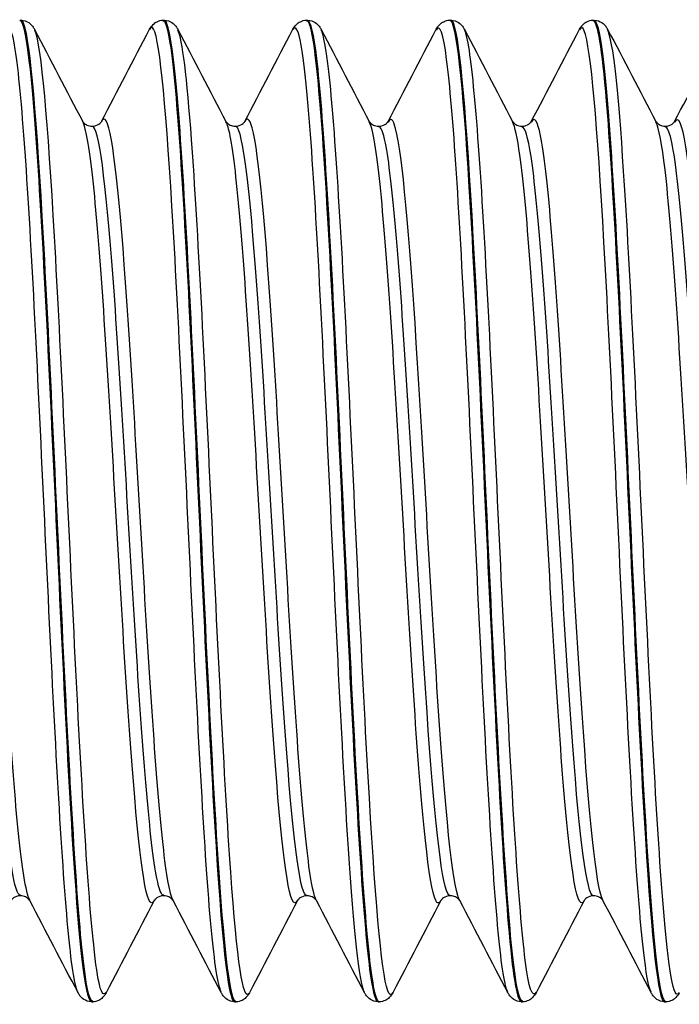
# Model space of a CAD drawing. Units: millimetres. Extents: x -249 to 192, y -817 to 161.
# Drawn here: x -54 to -46, y -435 to -423 of the extents above; entities that cross this region are included whole.
import ezdxf

# ---------------------------------------------------------------- set-up
doc = ezdxf.new("R2010")
doc.units = ezdxf.units.MM
doc.header["$LTSCALE"] = 0.5
doc.layers.add('SuP-Sichtbare-Kanten', color=7, linetype='Continuous', lineweight=25)
doc.layers.add('SuP-Sichtbare-tangentiale-Kanten', color=7, linetype='Continuous', lineweight=25)

msp = doc.modelspace()

# ---------------------------------------------------------------- linework, layer by layer
at = {"layer": 'SuP-Sichtbare-Kanten'}
for p, q in [((-53.636, -423.319), (-53.619, -423.319)), ((-51.884, -423.319), (-51.867, -423.319)), ((-50.132, -423.319), (-50.116, -423.319)), ((-48.381, -423.319), (-48.364, -423.319)), ((-46.629, -423.319), (-46.612, -423.319)), ((-52.76, -435.319), (-52.743, -435.319)), ((-51.008, -435.319), (-50.992, -435.319)), ((-49.256, -435.319), (-49.24, -435.319)), ((-47.505, -435.319), (-47.488, -435.319)), ((-45.753, -435.319), (-45.736, -435.319))]:
    msp.add_line(p, q, dxfattribs=at)
for points, knots in [([(-53.636, -423.322), (-53.569, -423.325), (-53.502, -423.86), (-53.434, -424.819), (-53.354, -425.964), (-53.273, -427.691), (-53.193, -429.421), (-53.113, -431.15), (-53.032, -432.851), (-52.952, -433.95), (-52.888, -434.826), (-52.824, -435.309), (-52.76, -435.315)], [-114.670239, -114.670239, -114.670239, -114.670239, -113.945363, -113.945363, -113.945363, -113.080327, -113.080327, -113.080327, -112.215542, -112.215542, -112.215542, -111.526539, -111.526539, -111.526539, -111.526539]), ([(-53.619, -423.319), (-53.583, -423.321), (-53.55, -423.334), (-53.504, -423.364), (-53.49, -423.38), (-53.469, -423.408), (-53.462, -423.42), (-53.456, -423.431)], [0, 0, 0, 0, 0.0199293, 0.0199293, 0.03880763, 0.03880763, 0.05632196, 0.05632196, 0.05632196, 0.05632196]), ([(-52.743, -435.311), (-52.785, -435.312), (-52.827, -435.115), (-52.869, -434.721), (-52.948, -433.977), (-53.028, -432.543), (-53.107, -430.892), (-53.187, -429.242), (-53.266, -427.404), (-53.346, -425.982), (-53.425, -424.561), (-53.505, -423.582), (-53.584, -423.367), (-53.596, -423.335), (-53.607, -423.32), (-53.619, -423.321)], [105.241247, 105.241247, 105.241247, 105.241247, 105.693652, 105.693652, 105.693652, 106.548824, 106.548824, 106.548824, 107.403852, 107.403852, 107.403852, 108.258737, 108.258737, 108.258737, 108.384947, 108.384947, 108.384947, 108.384947]), ([(-52.048, -423.431), (-52.038, -423.413), (-52.026, -423.393), (-51.992, -423.36), (-51.976, -423.348), (-51.936, -423.328), (-51.911, -423.32), (-51.885, -423.319)], [0, 0, 0, 0, 0.02738989, 0.02738989, 0.04161406, 0.04161406, 0.05634975, 0.05634975, 0.05634975, 0.05634975]), ([(-51.885, -423.327), (-51.839, -423.327), (-51.793, -423.561), (-51.748, -424.024), (-51.667, -424.836), (-51.587, -426.337), (-51.507, -428.022), (-51.427, -429.708), (-51.346, -431.549), (-51.266, -432.928), (-51.186, -434.306), (-51.106, -435.199), (-51.026, -435.307), (-51.02, -435.315), (-51.014, -435.319), (-51.008, -435.318)], [-108.387054, -108.387054, -108.387054, -108.387054, -107.895286, -107.895286, -107.895286, -107.031954, -107.031954, -107.031954, -106.168856, -106.168856, -106.168856, -105.30599, -105.30599, -105.30599, -105.243354, -105.243354, -105.243354, -105.243354]), ([(-51.867, -423.319), (-51.831, -423.321), (-51.798, -423.334), (-51.753, -423.364), (-51.738, -423.38), (-51.717, -423.408), (-51.71, -423.42), (-51.704, -423.431)], [0, 0, 0, 0, 0.0199293, 0.0199293, 0.03880763, 0.03880763, 0.05632196, 0.05632196, 0.05632196, 0.05632196]), ([(-50.991, -435.317), (-51.06, -435.314), (-51.129, -434.746), (-51.199, -433.737), (-51.278, -432.579), (-51.358, -430.86), (-51.437, -429.148), (-51.517, -427.437), (-51.597, -425.762), (-51.676, -424.677), (-51.74, -423.808), (-51.804, -423.329), (-51.867, -423.322)], [98.958062, 98.958062, 98.958062, 98.958062, 99.703235, 99.703235, 99.703235, 100.559474, 100.559474, 100.559474, 101.415555, 101.415555, 101.415555, 102.101761, 102.101761, 102.101761, 102.101761]), ([(-50.296, -423.431), (-50.286, -423.413), (-50.275, -423.393), (-50.24, -423.36), (-50.225, -423.348), (-50.185, -423.328), (-50.159, -423.32), (-50.133, -423.319)], [0, 0, 0, 0, 0.02738989, 0.02738989, 0.04161406, 0.04161406, 0.05634975, 0.05634975, 0.05634975, 0.05634975]), ([(-50.133, -423.325), (-50.11, -423.321), (-50.087, -423.378), (-50.064, -423.498), (-49.984, -423.916), (-49.904, -425.092), (-49.824, -426.633), (-49.744, -428.174), (-49.664, -430.052), (-49.584, -431.641), (-49.504, -433.23), (-49.423, -434.5), (-49.343, -435.029), (-49.314, -435.221), (-49.285, -435.314), (-49.256, -435.312)], [-102.103868, -102.103868, -102.103868, -102.103868, -101.856806, -101.856806, -101.856806, -100.995068, -100.995068, -100.995068, -100.13355, -100.13355, -100.13355, -99.272249, -99.272249, -99.272249, -98.960169, -98.960169, -98.960169, -98.960169]), ([(-49.239, -435.316), (-49.255, -435.318), (-49.271, -435.291), (-49.287, -435.232), (-49.367, -434.941), (-49.447, -433.887), (-49.526, -432.418), (-49.606, -430.95), (-49.686, -429.093), (-49.765, -427.463), (-49.845, -425.832), (-49.925, -424.456), (-50.004, -423.79), (-50.041, -423.48), (-50.079, -423.327), (-50.116, -423.327)], [92.674876, 92.674876, 92.674876, 92.674876, 92.847366, 92.847366, 92.847366, 93.704947, 93.704947, 93.704947, 94.562354, 94.562354, 94.562354, 95.419587, 95.419587, 95.419587, 95.818576, 95.818576, 95.818576, 95.818576]), ([(-50.115, -423.319), (-50.079, -423.321), (-50.046, -423.334), (-50.001, -423.364), (-49.986, -423.38), (-49.965, -423.408), (-49.958, -423.42), (-49.952, -423.431)], [0, 0, 0, 0, 0.0199293, 0.0199293, 0.03880763, 0.03880763, 0.05632196, 0.05632196, 0.05632196, 0.05632196]), ([(-48.544, -423.431), (-48.535, -423.413), (-48.523, -423.393), (-48.488, -423.36), (-48.473, -423.348), (-48.433, -423.328), (-48.407, -423.32), (-48.381, -423.319)], [0, 0, 0, 0, 0.02738989, 0.02738989, 0.04161406, 0.04161406, 0.05634975, 0.05634975, 0.05634975, 0.05634975]), ([(-48.381, -423.319), (-48.302, -423.316), (-48.223, -424.078), (-48.144, -425.358), (-48.064, -426.649), (-47.984, -428.446), (-47.904, -430.15), (-47.824, -431.853), (-47.744, -433.433), (-47.664, -434.364), (-47.611, -434.983), (-47.558, -435.308), (-47.505, -435.312)], [-95.820683, -95.820683, -95.820683, -95.820683, -94.968922, -94.968922, -94.968922, -94.108878, -94.108878, -94.108878, -93.249035, -93.249035, -93.249035, -92.676983, -92.676983, -92.676983, -92.676983]), ([(-47.487, -435.311), (-47.529, -435.312), (-47.571, -435.119), (-47.612, -434.734), (-47.692, -433.993), (-47.772, -432.556), (-47.852, -430.899), (-47.931, -429.242), (-48.011, -427.395), (-48.091, -425.97), (-48.171, -424.545), (-48.251, -423.568), (-48.33, -423.362), (-48.342, -423.333), (-48.353, -423.32), (-48.364, -423.321)], [86.391691, 86.391691, 86.391691, 86.391691, 86.839224, 86.839224, 86.839224, 87.698088, 87.698088, 87.698088, 88.556762, 88.556762, 88.556762, 89.415249, 89.415249, 89.415249, 89.535391, 89.535391, 89.535391, 89.535391]), ([(-48.363, -423.319), (-48.328, -423.321), (-48.294, -423.334), (-48.249, -423.364), (-48.235, -423.38), (-48.214, -423.408), (-48.206, -423.42), (-48.2, -423.431)], [0, 0, 0, 0, 0.0199293, 0.0199293, 0.03880763, 0.03880763, 0.05632196, 0.05632196, 0.05632196, 0.05632196]), ([(-46.792, -423.431), (-46.783, -423.413), (-46.771, -423.393), (-46.737, -423.36), (-46.721, -423.348), (-46.681, -423.328), (-46.656, -423.32), (-46.629, -423.319)], [0, 0, 0, 0, 0.02738989, 0.02738989, 0.04161406, 0.04161406, 0.05634975, 0.05634975, 0.05634975, 0.05634975]), ([(-46.629, -423.325), (-46.575, -423.328), (-46.521, -423.665), (-46.466, -424.309), (-46.387, -425.254), (-46.307, -426.841), (-46.227, -428.544), (-46.147, -430.247), (-46.067, -432.035), (-45.988, -433.316), (-45.909, -434.571), (-45.831, -435.317), (-45.753, -435.319)], [-89.537498, -89.537498, -89.537498, -89.537498, -88.952781, -88.952781, -88.952781, -88.094106, -88.094106, -88.094106, -87.235619, -87.235619, -87.235619, -86.393798, -86.393798, -86.393798, -86.393798]), ([(-46.612, -423.319), (-46.576, -423.321), (-46.543, -423.334), (-46.497, -423.364), (-46.483, -423.38), (-46.462, -423.408), (-46.455, -423.42), (-46.449, -423.431)], [0, 0, 0, 0, 0.0199293, 0.0199293, 0.03880763, 0.03880763, 0.05632196, 0.05632196, 0.05632196, 0.05632196]), ([(-45.736, -435.316), (-45.802, -435.313), (-45.868, -434.796), (-45.935, -433.865), (-46.014, -432.742), (-46.094, -431.036), (-46.174, -429.316), (-46.254, -427.596), (-46.334, -425.891), (-46.414, -424.77), (-46.48, -423.844), (-46.546, -423.328), (-46.612, -423.322)], [80.108506, 80.108506, 80.108506, 80.108506, 80.821698, 80.821698, 80.821698, 81.681947, 81.681947, 81.681947, 82.541991, 82.541991, 82.541991, 83.252205, 83.252205, 83.252205, 83.252205]), ([(-52.866, -424.558), (-52.866, -424.558), (-52.864, -424.565), (-52.842, -424.586), (-52.83, -424.595), (-52.797, -424.611), (-52.774, -424.616), (-52.752, -424.616)], [0, 0, 0, 0, 0.02675394, 0.02675394, 0.04086864, 0.04086864, 0.05550154, 0.05550154, 0.05550154, 0.05550154]), ([(-52.752, -424.616), (-52.718, -424.616), (-52.686, -424.603), (-52.653, -424.579), (-52.645, -424.57), (-52.638, -424.56), (-52.637, -424.558), (-52.637, -424.558)], [0, 0, 0, 0, 0.02179922, 0.02179922, 0.0399752, 0.0399752, 0.05547728, 0.05547728, 0.05547728, 0.05547728]), ([(-51.115, -424.558), (-51.115, -424.558), (-51.112, -424.565), (-51.09, -424.586), (-51.079, -424.595), (-51.045, -424.611), (-51.023, -424.616), (-51, -424.616)], [0, 0, 0, 0, 0.02675394, 0.02675394, 0.04086864, 0.04086864, 0.05550154, 0.05550154, 0.05550154, 0.05550154]), ([(-51, -424.616), (-50.966, -424.616), (-50.934, -424.603), (-50.901, -424.579), (-50.894, -424.57), (-50.886, -424.56), (-50.885, -424.558), (-50.885, -424.558)], [0, 0, 0, 0, 0.02179922, 0.02179922, 0.0399752, 0.0399752, 0.05547728, 0.05547728, 0.05547728, 0.05547728]), ([(-49.363, -424.558), (-49.363, -424.558), (-49.36, -424.565), (-49.338, -424.586), (-49.327, -424.595), (-49.294, -424.611), (-49.271, -424.616), (-49.248, -424.616)], [0, 0, 0, 0, 0.02675394, 0.02675394, 0.04086864, 0.04086864, 0.05550154, 0.05550154, 0.05550154, 0.05550154]), ([(-49.248, -424.616), (-49.214, -424.616), (-49.182, -424.603), (-49.149, -424.579), (-49.142, -424.57), (-49.134, -424.56), (-49.133, -424.558), (-49.133, -424.558)], [0, 0, 0, 0, 0.02179922, 0.02179922, 0.0399752, 0.0399752, 0.05547728, 0.05547728, 0.05547728, 0.05547728]), ([(-47.611, -424.558), (-47.611, -424.558), (-47.609, -424.565), (-47.587, -424.586), (-47.575, -424.595), (-47.542, -424.611), (-47.519, -424.616), (-47.496, -424.616)], [0, 0, 0, 0, 0.02675394, 0.02675394, 0.04086864, 0.04086864, 0.05550154, 0.05550154, 0.05550154, 0.05550154]), ([(-47.496, -424.616), (-47.462, -424.616), (-47.43, -424.603), (-47.397, -424.579), (-47.39, -424.57), (-47.383, -424.56), (-47.382, -424.558), (-47.382, -424.558)], [0, 0, 0, 0, 0.02179922, 0.02179922, 0.0399752, 0.0399752, 0.05547728, 0.05547728, 0.05547728, 0.05547728]), ([(-45.859, -424.558), (-45.859, -424.558), (-45.857, -424.565), (-45.835, -424.586), (-45.823, -424.595), (-45.79, -424.611), (-45.767, -424.616), (-45.745, -424.616)], [0, 0, 0, 0, 0.02675394, 0.02675394, 0.04086864, 0.04086864, 0.05550154, 0.05550154, 0.05550154, 0.05550154]), ([(-45.745, -424.616), (-45.711, -424.616), (-45.679, -424.603), (-45.646, -424.579), (-45.638, -424.57), (-45.631, -424.56), (-45.63, -424.558), (-45.63, -424.558)], [0, 0, 0, 0, 0.02179922, 0.02179922, 0.0399752, 0.0399752, 0.05547728, 0.05547728, 0.05547728, 0.05547728]), ([(-53.627, -434.022), (-53.662, -434.022), (-53.693, -434.035), (-53.726, -434.059), (-53.734, -434.068), (-53.741, -434.078), (-53.742, -434.08), (-53.742, -434.08)], [0, 0, 0, 0, 0.02179922, 0.02179922, 0.0399752, 0.0399752, 0.05547728, 0.05547728, 0.05547728, 0.05547728]), ([(-53.513, -434.08), (-53.513, -434.08), (-53.515, -434.073), (-53.537, -434.052), (-53.549, -434.043), (-53.582, -434.027), (-53.605, -434.022), (-53.627, -434.022)], [0, 0, 0, 0, 0.02675394, 0.02675394, 0.04086864, 0.04086864, 0.05550154, 0.05550154, 0.05550154, 0.05550154]), ([(-51.876, -434.022), (-51.91, -434.022), (-51.942, -434.035), (-51.975, -434.059), (-51.982, -434.068), (-51.989, -434.078), (-51.99, -434.08), (-51.991, -434.08)], [0, 0, 0, 0, 0.02179922, 0.02179922, 0.0399752, 0.0399752, 0.05547728, 0.05547728, 0.05547728, 0.05547728]), ([(-51.761, -434.08), (-51.761, -434.08), (-51.763, -434.073), (-51.785, -434.052), (-51.797, -434.043), (-51.83, -434.027), (-51.853, -434.022), (-51.876, -434.022)], [0, 0, 0, 0, 0.02675394, 0.02675394, 0.04086864, 0.04086864, 0.05550154, 0.05550154, 0.05550154, 0.05550154]), ([(-50.124, -434.022), (-50.158, -434.022), (-50.19, -434.035), (-50.223, -434.059), (-50.23, -434.068), (-50.238, -434.078), (-50.239, -434.08), (-50.239, -434.08)], [0, 0, 0, 0, 0.02179922, 0.02179922, 0.0399752, 0.0399752, 0.05547728, 0.05547728, 0.05547728, 0.05547728]), ([(-50.009, -434.08), (-50.009, -434.08), (-50.012, -434.073), (-50.034, -434.052), (-50.045, -434.043), (-50.079, -434.027), (-50.101, -434.022), (-50.124, -434.022)], [0, 0, 0, 0, 0.02675394, 0.02675394, 0.04086864, 0.04086864, 0.05550154, 0.05550154, 0.05550154, 0.05550154]), ([(-48.372, -434.022), (-48.406, -434.022), (-48.438, -434.035), (-48.471, -434.059), (-48.479, -434.068), (-48.486, -434.078), (-48.487, -434.08), (-48.487, -434.08)], [0, 0, 0, 0, 0.02179922, 0.02179922, 0.0399752, 0.0399752, 0.05547728, 0.05547728, 0.05547728, 0.05547728]), ([(-48.257, -434.08), (-48.258, -434.08), (-48.26, -434.073), (-48.282, -434.052), (-48.293, -434.043), (-48.327, -434.027), (-48.349, -434.022), (-48.372, -434.022)], [0, 0, 0, 0, 0.02675394, 0.02675394, 0.04086864, 0.04086864, 0.05550154, 0.05550154, 0.05550154, 0.05550154]), ([(-46.62, -434.022), (-46.655, -434.022), (-46.686, -434.035), (-46.719, -434.059), (-46.727, -434.068), (-46.734, -434.078), (-46.735, -434.08), (-46.735, -434.08)], [0, 0, 0, 0, 0.02179922, 0.02179922, 0.0399752, 0.0399752, 0.05547728, 0.05547728, 0.05547728, 0.05547728]), ([(-46.506, -434.08), (-46.506, -434.08), (-46.508, -434.073), (-46.53, -434.052), (-46.542, -434.043), (-46.575, -434.027), (-46.598, -434.022), (-46.62, -434.022)], [0, 0, 0, 0, 0.02675394, 0.02675394, 0.04086864, 0.04086864, 0.05550154, 0.05550154, 0.05550154, 0.05550154]), ([(-52.76, -435.319), (-52.796, -435.317), (-52.829, -435.304), (-52.875, -435.274), (-52.889, -435.258), (-52.91, -435.23), (-52.917, -435.218), (-52.923, -435.207)], [0, 0, 0, 0, 0.0199293, 0.0199293, 0.03880763, 0.03880763, 0.05632196, 0.05632196, 0.05632196, 0.05632196]), ([(-52.58, -435.207), (-52.589, -435.225), (-52.601, -435.245), (-52.636, -435.278), (-52.651, -435.29), (-52.691, -435.31), (-52.716, -435.318), (-52.743, -435.319)], [0, 0, 0, 0, 0.02738989, 0.02738989, 0.04161406, 0.04161406, 0.05634975, 0.05634975, 0.05634975, 0.05634975]), ([(-51.009, -435.319), (-51.044, -435.317), (-51.078, -435.304), (-51.123, -435.274), (-51.137, -435.258), (-51.158, -435.23), (-51.166, -435.218), (-51.172, -435.207)], [0, 0, 0, 0, 0.0199293, 0.0199293, 0.03880763, 0.03880763, 0.05632196, 0.05632196, 0.05632196, 0.05632196]), ([(-50.828, -435.207), (-50.837, -435.225), (-50.849, -435.245), (-50.884, -435.278), (-50.899, -435.29), (-50.939, -435.31), (-50.965, -435.318), (-50.991, -435.319)], [0, 0, 0, 0, 0.02738989, 0.02738989, 0.04161406, 0.04161406, 0.05634975, 0.05634975, 0.05634975, 0.05634975]), ([(-49.257, -435.319), (-49.293, -435.317), (-49.326, -435.304), (-49.371, -435.274), (-49.386, -435.258), (-49.407, -435.23), (-49.414, -435.218), (-49.42, -435.207)], [0, 0, 0, 0, 0.0199293, 0.0199293, 0.03880763, 0.03880763, 0.05632196, 0.05632196, 0.05632196, 0.05632196]), ([(-49.076, -435.207), (-49.086, -435.225), (-49.097, -435.245), (-49.132, -435.278), (-49.147, -435.29), (-49.187, -435.31), (-49.213, -435.318), (-49.239, -435.319)], [0, 0, 0, 0, 0.02738989, 0.02738989, 0.04161406, 0.04161406, 0.05634975, 0.05634975, 0.05634975, 0.05634975]), ([(-47.505, -435.319), (-47.541, -435.317), (-47.574, -435.304), (-47.619, -435.274), (-47.634, -435.258), (-47.655, -435.23), (-47.662, -435.218), (-47.668, -435.207)], [0, 0, 0, 0, 0.0199293, 0.0199293, 0.03880763, 0.03880763, 0.05632196, 0.05632196, 0.05632196, 0.05632196]), ([(-47.324, -435.207), (-47.334, -435.225), (-47.346, -435.245), (-47.38, -435.278), (-47.396, -435.29), (-47.436, -435.31), (-47.461, -435.318), (-47.487, -435.319)], [0, 0, 0, 0, 0.02738989, 0.02738989, 0.04161406, 0.04161406, 0.05634975, 0.05634975, 0.05634975, 0.05634975]), ([(-45.753, -435.319), (-45.789, -435.317), (-45.822, -435.304), (-45.868, -435.274), (-45.882, -435.258), (-45.903, -435.23), (-45.91, -435.218), (-45.916, -435.207)], [0, 0, 0, 0, 0.0199293, 0.0199293, 0.03880763, 0.03880763, 0.05632196, 0.05632196, 0.05632196, 0.05632196]), ([(-45.573, -435.207), (-45.582, -435.225), (-45.594, -435.245), (-45.629, -435.278), (-45.644, -435.29), (-45.684, -435.31), (-45.709, -435.318), (-45.736, -435.319)], [0, 0, 0, 0, 0.02738989, 0.02738989, 0.04161406, 0.04161406, 0.05634975, 0.05634975, 0.05634975, 0.05634975])]:
    msp.add_open_spline(points, degree=3, knots=knots, dxfattribs=at)
for points in [[(-53.456, -423.431), (-53.259, -423.807), (-53.063, -424.182), (-52.866, -424.558)], [(-52.637, -424.558), (-52.44, -424.182), (-52.244, -423.807), (-52.048, -423.431)], [(-51.704, -423.431), (-51.508, -423.807), (-51.311, -424.182), (-51.115, -424.558)], [(-50.885, -424.558), (-50.688, -424.182), (-50.492, -423.807), (-50.296, -423.431)], [(-49.952, -423.431), (-49.756, -423.807), (-49.559, -424.182), (-49.363, -424.558)], [(-49.133, -424.558), (-48.937, -424.182), (-48.74, -423.807), (-48.544, -423.431)], [(-48.2, -423.431), (-48.004, -423.807), (-47.808, -424.182), (-47.611, -424.558)], [(-47.382, -424.558), (-47.185, -424.182), (-46.989, -423.807), (-46.792, -423.431)], [(-46.449, -423.431), (-46.252, -423.807), (-46.056, -424.182), (-45.859, -424.558)], [(-45.63, -424.558), (-45.433, -424.182), (-45.237, -423.807), (-45.041, -423.431)], [(-52.923, -435.207), (-53.12, -434.831), (-53.316, -434.456), (-53.513, -434.08)], [(-51.991, -434.08), (-52.187, -434.456), (-52.383, -434.831), (-52.58, -435.207)], [(-51.172, -435.207), (-51.368, -434.831), (-51.564, -434.456), (-51.761, -434.08)], [(-50.239, -434.08), (-50.435, -434.456), (-50.632, -434.831), (-50.828, -435.207)], [(-49.42, -435.207), (-49.616, -434.831), (-49.813, -434.456), (-50.009, -434.08)], [(-48.487, -434.08), (-48.684, -434.456), (-48.88, -434.831), (-49.076, -435.207)], [(-47.668, -435.207), (-47.864, -434.831), (-48.061, -434.456), (-48.257, -434.08)], [(-46.735, -434.08), (-46.932, -434.456), (-47.128, -434.831), (-47.324, -435.207)], [(-45.916, -435.207), (-46.113, -434.831), (-46.309, -434.456), (-46.506, -434.08)]]:
    msp.add_open_spline(points, degree=3, dxfattribs=at)
at = {"layer": 'SuP-Sichtbare-tangentiale-Kanten'}
for points, knots in [([(-49.42, -435.204), (-49.486, -435.072), (-49.551, -434.445), (-49.617, -433.448), (-49.697, -432.235), (-49.777, -430.493), (-49.857, -428.804), (-49.937, -427.115), (-50.017, -425.508), (-50.097, -424.519), (-50.163, -423.698), (-50.23, -423.314), (-50.296, -423.434)], [99.050517, 99.050517, 99.050517, 99.050517, 99.757702, 99.757702, 99.757702, 100.618227, 100.618227, 100.618227, 101.478579, 101.478579, 101.478579, 102.19211, 102.19211, 102.19211, 102.19211]), ([(-47.668, -435.205), (-47.677, -435.188), (-47.687, -435.161), (-47.696, -435.124), (-47.776, -434.803), (-47.856, -433.725), (-47.936, -432.25), (-48.016, -430.775), (-48.097, -428.93), (-48.177, -427.331), (-48.257, -425.732), (-48.337, -424.407), (-48.417, -423.799), (-48.459, -423.477), (-48.502, -423.359), (-48.544, -423.44)], [92.767332, 92.767332, 92.767332, 92.767332, 92.867009, 92.867009, 92.867009, 93.728996, 93.728996, 93.728996, 94.590793, 94.590793, 94.590793, 95.452402, 95.452402, 95.452402, 95.908924, 95.908924, 95.908924, 95.908924]), ([(-52.923, -435.203), (-52.94, -435.174), (-52.956, -435.116), (-52.972, -435.027), (-53.052, -434.586), (-53.131, -433.409), (-53.211, -431.885), (-53.291, -430.362), (-53.371, -428.519), (-53.45, -426.967), (-53.53, -425.416), (-53.61, -424.183), (-53.69, -423.678), (-53.726, -423.446), (-53.763, -423.369), (-53.799, -423.44)], [111.616888, 111.616888, 111.616888, 111.616888, 111.790031, 111.790031, 111.790031, 112.648317, 112.648317, 112.648317, 113.506458, 113.506458, 113.506458, 114.364456, 114.364456, 114.364456, 114.75848, 114.75848, 114.75848, 114.75848]), ([(-52.58, -435.2), (-52.631, -435.293), (-52.682, -435.1), (-52.732, -434.623), (-52.812, -433.876), (-52.892, -432.446), (-52.972, -430.809), (-53.052, -429.173), (-53.131, -427.357), (-53.211, -425.964), (-53.291, -424.572), (-53.371, -423.627), (-53.45, -423.443), (-53.452, -423.439), (-53.454, -423.435), (-53.456, -423.432)], [105.153005, 105.153005, 105.153005, 105.153005, 105.700849, 105.700849, 105.700849, 106.559282, 106.559282, 106.559282, 107.417567, 107.417567, 107.417567, 108.275708, 108.275708, 108.275708, 108.294598, 108.294598, 108.294598, 108.294598]), ([(-51.172, -435.198), (-51.213, -435.119), (-51.254, -434.852), (-51.296, -434.406), (-51.375, -433.544), (-51.455, -432.027), (-51.535, -430.36), (-51.615, -428.693), (-51.695, -426.906), (-51.775, -425.592), (-51.855, -424.278), (-51.934, -423.46), (-52.014, -423.41), (-52.025, -423.403), (-52.036, -423.411), (-52.048, -423.433)], [105.333702, 105.333702, 105.333702, 105.333702, 105.777811, 105.777811, 105.777811, 106.637166, 106.637166, 106.637166, 107.496362, 107.496362, 107.496362, 108.355402, 108.355402, 108.355402, 108.475295, 108.475295, 108.475295, 108.475295]), ([(-50.828, -435.206), (-50.904, -435.348), (-50.98, -434.806), (-51.056, -433.735), (-51.136, -432.608), (-51.216, -430.917), (-51.296, -429.224), (-51.375, -427.531), (-51.455, -425.865), (-51.535, -424.78), (-51.591, -424.016), (-51.648, -423.55), (-51.704, -423.437)], [98.86982, 98.86982, 98.86982, 98.86982, 99.687545, 99.687545, 99.687545, 100.547061, 100.547061, 100.547061, 101.406416, 101.406416, 101.406416, 102.011413, 102.011413, 102.011413, 102.011413]), ([(-49.076, -435.202), (-49.097, -435.243), (-49.117, -435.237), (-49.137, -435.182), (-49.217, -434.965), (-49.297, -433.984), (-49.377, -432.566), (-49.457, -431.149), (-49.537, -429.32), (-49.617, -427.69), (-49.697, -426.06), (-49.777, -424.657), (-49.857, -423.948), (-49.889, -423.668), (-49.92, -423.498), (-49.952, -423.439)], [92.586635, 92.586635, 92.586635, 92.586635, 92.805373, 92.805373, 92.805373, 93.666251, 93.666251, 93.666251, 94.526952, 94.526952, 94.526952, 95.387477, 95.387477, 95.387477, 95.728227, 95.728227, 95.728227, 95.728227]), ([(-47.324, -435.198), (-47.368, -435.281), (-47.412, -435.153), (-47.456, -434.808), (-47.536, -434.178), (-47.616, -432.834), (-47.696, -431.225), (-47.776, -429.617), (-47.856, -427.774), (-47.936, -426.312), (-48.016, -424.85), (-48.097, -423.794), (-48.177, -423.498), (-48.185, -423.469), (-48.192, -423.447), (-48.2, -423.432)], [86.303449, 86.303449, 86.303449, 86.303449, 86.77408, 86.77408, 86.77408, 87.636259, 87.636259, 87.636259, 88.498246, 88.498246, 88.498246, 89.360044, 89.360044, 89.360044, 89.445042, 89.445042, 89.445042, 89.445042]), ([(-45.916, -435.199), (-45.948, -435.14), (-45.98, -434.968), (-46.012, -434.683), (-46.092, -433.968), (-46.173, -432.554), (-46.253, -430.916), (-46.333, -429.279), (-46.413, -427.446), (-46.494, -426.032), (-46.574, -424.619), (-46.654, -423.649), (-46.734, -423.449), (-46.754, -423.4), (-46.773, -423.397), (-46.792, -423.436)], [86.484147, 86.484147, 86.484147, 86.484147, 86.827598, 86.827598, 86.827598, 87.690975, 87.690975, 87.690975, 88.554148, 88.554148, 88.554148, 89.417117, 89.417117, 89.417117, 89.625739, 89.625739, 89.625739, 89.625739]), ([(-45.573, -435.204), (-45.639, -435.324), (-45.705, -434.941), (-45.771, -434.121), (-45.852, -433.129), (-45.932, -431.514), (-46.012, -429.818), (-46.092, -428.123), (-46.173, -426.377), (-46.253, -425.166), (-46.318, -424.182), (-46.383, -423.566), (-46.449, -423.434)], [80.020264, 80.020264, 80.020264, 80.020264, 80.733264, 80.733264, 80.733264, 81.596848, 81.596848, 81.596848, 82.460226, 82.460226, 82.460226, 83.161857, 83.161857, 83.161857, 83.161857]), ([(-53.513, -434.075), (-53.537, -434.03), (-53.562, -433.93), (-53.587, -433.774), (-53.671, -433.243), (-53.755, -432.073), (-53.839, -430.689), (-53.923, -429.305), (-54.007, -427.738), (-54.091, -426.558), (-54.178, -425.328), (-54.266, -424.55), (-54.354, -424.528), (-54.365, -424.526), (-54.377, -424.536), (-54.389, -424.559)], [111.637861, 111.637861, 111.637861, 111.637861, 111.903147, 111.903147, 111.903147, 112.807346, 112.807346, 112.807346, 113.711391, 113.711391, 113.711391, 114.65395, 114.65395, 114.65395, 114.779454, 114.779454, 114.779454, 114.779454]), ([(-51.991, -434.074), (-52.018, -434.129), (-52.046, -434.115), (-52.073, -434.028), (-52.157, -433.762), (-52.241, -432.816), (-52.326, -431.534), (-52.41, -430.252), (-52.494, -428.663), (-52.578, -427.346), (-52.662, -426.029), (-52.746, -425.013), (-52.83, -424.667), (-52.842, -424.617), (-52.854, -424.582), (-52.866, -424.56)], [105.132032, 105.132032, 105.132032, 105.132032, 105.428404, 105.428404, 105.428404, 106.333583, 106.333583, 106.333583, 107.238593, 107.238593, 107.238593, 108.143436, 108.143436, 108.143436, 108.273625, 108.273625, 108.273625, 108.273625]), ([(-51.761, -434.076), (-51.781, -434.04), (-51.801, -433.968), (-51.821, -433.858), (-51.905, -433.395), (-51.989, -432.278), (-52.073, -430.915), (-52.157, -429.552), (-52.241, -427.972), (-52.326, -426.751), (-52.41, -425.531), (-52.494, -424.697), (-52.578, -424.552), (-52.597, -424.518), (-52.617, -424.522), (-52.637, -424.562)], [105.354676, 105.354676, 105.354676, 105.354676, 105.569213, 105.569213, 105.569213, 106.474563, 106.474563, 106.474563, 107.379742, 107.379742, 107.379742, 108.284752, 108.284752, 108.284752, 108.496268, 108.496268, 108.496268, 108.496268]), ([(-50.239, -434.076), (-50.261, -434.12), (-50.283, -434.12), (-50.305, -434.071), (-50.389, -433.888), (-50.474, -433.015), (-50.558, -431.771), (-50.642, -430.528), (-50.726, -428.941), (-50.811, -427.591), (-50.895, -426.242), (-50.979, -425.158), (-51.063, -424.736), (-51.08, -424.65), (-51.097, -424.592), (-51.115, -424.561)], [98.848847, 98.848847, 98.848847, 98.848847, 99.087216, 99.087216, 99.087216, 99.993646, 99.993646, 99.993646, 100.89989, 100.89989, 100.89989, 101.80595, 101.80595, 101.80595, 101.990439, 101.990439, 101.990439, 101.990439]), ([(-50.009, -434.078), (-50.024, -434.052), (-50.038, -434.006), (-50.052, -433.941), (-50.137, -433.559), (-50.221, -432.509), (-50.305, -431.174), (-50.389, -429.839), (-50.474, -428.249), (-50.558, -426.985), (-50.642, -425.721), (-50.726, -424.81), (-50.811, -424.586), (-50.835, -424.52), (-50.86, -424.514), (-50.885, -424.563)], [99.07149, 99.07149, 99.07149, 99.07149, 99.226757, 99.226757, 99.226757, 100.133375, 100.133375, 100.133375, 101.039805, 101.039805, 101.039805, 101.946049, 101.946049, 101.946049, 102.213083, 102.213083, 102.213083, 102.213083]), ([(-48.487, -434.078), (-48.503, -434.109), (-48.519, -434.118), (-48.535, -434.102), (-48.619, -434.015), (-48.703, -433.231), (-48.788, -432.037), (-48.872, -430.843), (-48.957, -429.266), (-49.041, -427.883), (-49.125, -426.5), (-49.21, -425.342), (-49.294, -424.833), (-49.317, -424.694), (-49.34, -424.605), (-49.363, -424.563)], [92.565661, 92.565661, 92.565661, 92.565661, 92.7368, 92.7368, 92.7368, 93.644599, 93.644599, 93.644599, 94.552195, 94.552195, 94.552195, 95.45959, 95.45959, 95.45959, 95.707254, 95.707254, 95.707254, 95.707254]), ([(-48.257, -434.079), (-48.265, -434.065), (-48.274, -434.044), (-48.282, -434.017), (-48.366, -433.731), (-48.45, -432.763), (-48.535, -431.467), (-48.619, -430.171), (-48.703, -428.575), (-48.788, -427.265), (-48.872, -425.956), (-48.957, -424.96), (-49.041, -424.644), (-49.072, -424.528), (-49.102, -424.504), (-49.133, -424.565)], [92.788305, 92.788305, 92.788305, 92.788305, 92.874955, 92.874955, 92.874955, 93.782959, 93.782959, 93.782959, 94.690758, 94.690758, 94.690758, 95.598354, 95.598354, 95.598354, 95.929898, 95.929898, 95.929898, 95.929898]), ([(-46.735, -434.079), (-46.744, -434.097), (-46.753, -434.107), (-46.761, -434.109), (-46.846, -434.135), (-46.93, -433.458), (-47.015, -432.328), (-47.099, -431.198), (-47.184, -429.64), (-47.268, -428.226), (-47.353, -426.813), (-47.437, -425.575), (-47.522, -424.968), (-47.552, -424.754), (-47.581, -424.619), (-47.611, -424.565)], [86.282476, 86.282476, 86.282476, 86.282476, 86.376318, 86.376318, 86.376318, 87.285607, 87.285607, 87.285607, 88.194675, 88.194675, 88.194675, 89.103526, 89.103526, 89.103526, 89.424069, 89.424069, 89.424069, 89.424069]), ([(-46.506, -434.08), (-46.506, -434.079), (-46.507, -434.078), (-46.508, -434.076), (-46.592, -433.903), (-46.677, -433.035), (-46.761, -431.791), (-46.846, -430.547), (-46.93, -428.954), (-47.015, -427.599), (-47.099, -426.244), (-47.184, -425.156), (-47.268, -424.734), (-47.306, -424.546), (-47.344, -424.493), (-47.382, -424.566)], [86.50512, 86.50512, 86.50512, 86.50512, 86.512966, 86.512966, 86.512966, 87.422477, 87.422477, 87.422477, 88.331766, 88.331766, 88.331766, 89.240834, 89.240834, 89.240834, 89.646713, 89.646713, 89.646713, 89.646713]), ([(-44.984, -434.08), (-44.984, -434.081), (-44.985, -434.082), (-44.985, -434.083), (-45.07, -434.237), (-45.154, -433.688), (-45.239, -432.639), (-45.324, -431.59), (-45.408, -430.065), (-45.493, -428.626), (-45.578, -427.188), (-45.662, -425.867), (-45.747, -425.15), (-45.784, -424.832), (-45.822, -424.636), (-45.859, -424.566)], [79.999291, 79.999291, 79.999291, 79.999291, 80.004921, 80.004921, 80.004921, 80.915822, 80.915822, 80.915822, 81.826484, 81.826484, 81.826484, 82.736912, 82.736912, 82.736912, 83.140883, 83.140883, 83.140883, 83.140883]), ([(-44.754, -434.08), (-44.831, -433.927), (-44.908, -433.213), (-44.985, -432.143), (-45.07, -430.968), (-45.154, -429.39), (-45.239, -427.992), (-45.324, -426.595), (-45.408, -425.408), (-45.493, -424.869), (-45.539, -424.578), (-45.584, -424.48), (-45.63, -424.566)], [80.221935, 80.221935, 80.221935, 80.221935, 81.05108, 81.05108, 81.05108, 81.961981, 81.961981, 81.961981, 82.872643, 82.872643, 82.872643, 83.363527, 83.363527, 83.363527, 83.363527]), ([(-53.627, -434.014), (-53.663, -434.015), (-53.699, -433.905), (-53.734, -433.681), (-53.819, -433.15), (-53.903, -431.986), (-53.987, -430.617), (-54.076, -429.188), (-54.164, -427.57), (-54.252, -426.404), (-54.336, -425.294), (-54.419, -424.619), (-54.503, -424.617)], [111.526539, 111.526539, 111.526539, 111.526539, 111.909295, 111.909295, 111.909295, 112.817627, 112.817627, 112.817627, 113.765977, 113.765977, 113.765977, 114.668132, 114.668132, 114.668132, 114.668132]), ([(-51.876, -434.015), (-51.904, -434.017), (-51.932, -433.949), (-51.96, -433.807), (-52.045, -433.382), (-52.129, -432.303), (-52.214, -430.968), (-52.298, -429.633), (-52.383, -428.071), (-52.467, -426.857), (-52.552, -425.643), (-52.636, -424.802), (-52.721, -424.645), (-52.731, -424.626), (-52.741, -424.617), (-52.752, -424.618)], [105.243354, 105.243354, 105.243354, 105.243354, 105.546427, 105.546427, 105.546427, 106.455911, 106.455911, 106.455911, 107.365224, 107.365224, 107.365224, 108.274367, 108.274367, 108.274367, 108.384947, 108.384947, 108.384947, 108.384947]), ([(-50.124, -434.018), (-50.143, -434.019), (-50.162, -433.988), (-50.182, -433.922), (-50.266, -433.629), (-50.351, -432.663), (-50.435, -431.379), (-50.52, -430.096), (-50.605, -428.525), (-50.689, -427.244), (-50.774, -425.963), (-50.859, -425.002), (-50.943, -424.713), (-50.962, -424.649), (-50.981, -424.618), (-51, -424.62)], [98.960169, 98.960169, 98.960169, 98.960169, 99.166676, 99.166676, 99.166676, 100.077433, 100.077433, 100.077433, 100.988, 100.988, 100.988, 101.898382, 101.898382, 101.898382, 102.101761, 102.101761, 102.101761, 102.101761]), ([(-48.372, -434.02), (-48.382, -434.021), (-48.392, -434.012), (-48.403, -433.994), (-48.487, -433.838), (-48.572, -432.995), (-48.657, -431.776), (-48.742, -430.557), (-48.826, -428.989), (-48.911, -427.653), (-48.996, -426.316), (-49.081, -425.24), (-49.165, -424.822), (-49.193, -424.686), (-49.22, -424.621), (-49.248, -424.623)], [92.676983, 92.676983, 92.676983, 92.676983, 92.785887, 92.785887, 92.785887, 93.698034, 93.698034, 93.698034, 94.609975, 94.609975, 94.609975, 95.521713, 95.521713, 95.521713, 95.818576, 95.818576, 95.818576, 95.818576]), ([(-46.62, -434.022), (-46.621, -434.022), (-46.621, -434.022), (-46.621, -434.022), (-46.706, -434.02), (-46.791, -433.322), (-46.875, -432.188), (-46.96, -431.053), (-47.045, -429.507), (-47.13, -428.122), (-47.215, -426.738), (-47.3, -425.546), (-47.385, -424.988), (-47.422, -424.744), (-47.459, -424.623), (-47.496, -424.625)], [86.393798, 86.393798, 86.393798, 86.393798, 86.394874, 86.394874, 86.394874, 87.308534, 87.308534, 87.308534, 88.221971, 88.221971, 88.221971, 89.135186, 89.135186, 89.135186, 89.535391, 89.535391, 89.535391, 89.535391]), ([(-44.869, -434.02), (-44.943, -434.014), (-45.017, -433.498), (-45.091, -432.604), (-45.176, -431.577), (-45.261, -430.075), (-45.346, -428.655), (-45.431, -427.235), (-45.516, -425.93), (-45.601, -425.225), (-45.649, -424.828), (-45.697, -424.626), (-45.745, -424.625)], [80.110613, 80.110613, 80.110613, 80.110613, 80.908072, 80.908072, 80.908072, 81.823128, 81.823128, 81.823128, 82.737945, 82.737945, 82.737945, 83.252205, 83.252205, 83.252205, 83.252205])]:
    msp.add_open_spline(points, degree=3, knots=knots, dxfattribs=at)

doc.saveas('drawing.dxf')
